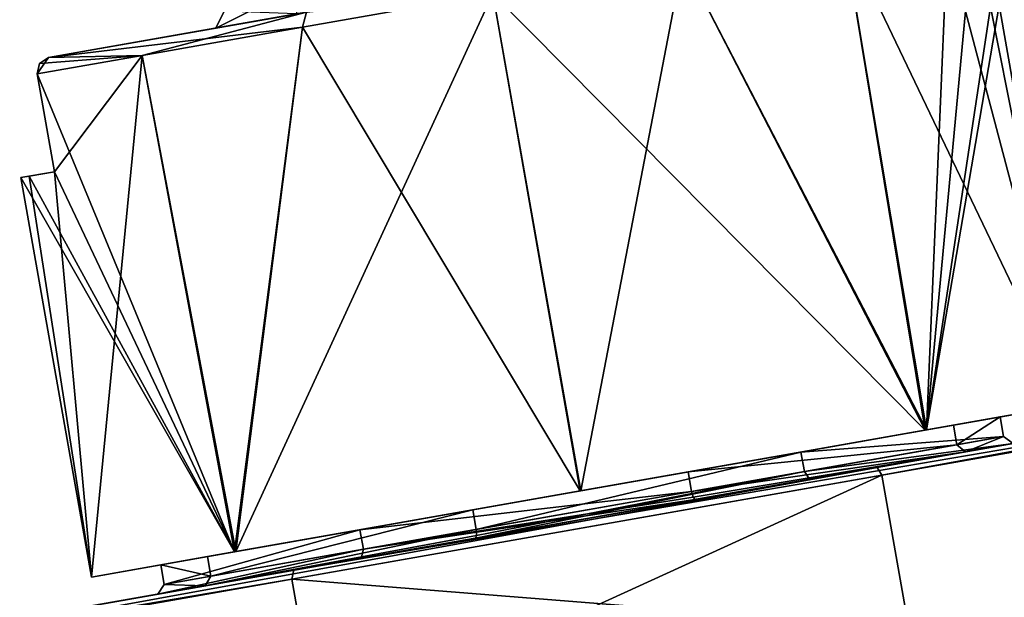
# Model space of a CAD drawing. Units: millimetres. Extents: x -91 to 407, y -166 to 1055.
# Drawn here: x 286 to 321, y 941 to 962 of the extents above; entities that cross this region are included whole.
import ezdxf

# ---------------------------------------------------------------- set-up
doc = ezdxf.new("R2010")
doc.units = ezdxf.units.MM
doc.header["$LTSCALE"] = 65.185185
for name, color, linetype in [('237', 7, 'CONTINUOUS'), ('238', 7, 'CONTINUOUS'), ('239', 7, 'CONTINUOUS'), ('240', 7, 'CONTINUOUS'), ('241', 7, 'CONTINUOUS'), ('244', 7, 'CONTINUOUS'), ('435', 7, 'CONTINUOUS'), ('436', 7, 'CONTINUOUS'), ('437', 7, 'CONTINUOUS'), ('438', 7, 'CONTINUOUS'), ('439', 7, 'CONTINUOUS'), ('440', 7, 'CONTINUOUS'), ('442', 7, 'CONTINUOUS'), ('443', 7, 'CONTINUOUS'), ('444', 7, 'CONTINUOUS'), ('447', 7, 'CONTINUOUS'), ('448', 7, 'CONTINUOUS'), ('449', 7, 'CONTINUOUS'), ('453', 7, 'CONTINUOUS'), ('454', 7, 'CONTINUOUS'), ('938', 7, 'CONTINUOUS')]:
    doc.layers.add(name, color=color, linetype=linetype)

msp = doc.modelspace()

# ---------------------------------------------------------------- linework, layer by layer
at = {"layer": '237', "linetype": 'Continuous'}
for points in [[(364.519, 953.962, -101.711), (318.779, 932.29, -120.447), (316.452, 945.486, -120.447), (364.519, 953.962, -101.711)], [(366.846, 940.766, -101.711), (318.779, 932.29, -120.447), (364.519, 953.962, -101.711), (366.846, 940.766, -101.711)], [(316.452, 945.486, -120.447), (267.926, 923.323, -112.268), (265.599, 936.52, -112.268), (316.452, 945.486, -120.447)], [(318.779, 932.29, -120.447), (267.926, 923.323, -112.268), (316.452, 945.486, -120.447), (318.779, 932.29, -120.447)]]:
    msp.add_3dface(points, dxfattribs=at)
at = {"layer": '238', "linetype": 'Continuous'}
for points in [[(364.294, 954.227, -101.468), (316.452, 945.486, -120.447), (316.281, 945.761, -120.158), (364.294, 954.227, -101.468)], [(364.432, 954.162, -101.64), (316.452, 945.486, -120.447), (364.294, 954.227, -101.468), (364.432, 954.162, -101.64)], [(364.519, 953.962, -101.711), (316.452, 945.486, -120.447), (364.432, 954.162, -101.64), (364.519, 953.962, -101.711)], [(316.452, 945.486, -120.447), (265.599, 936.52, -112.268), (316.281, 945.761, -120.158), (316.452, 945.486, -120.447)], [(316.281, 945.761, -120.158), (265.599, 936.52, -112.268), (265.649, 936.833, -111.986), (316.281, 945.761, -120.158)]]:
    msp.add_3dface(points, dxfattribs=at)
at = {"layer": '239', "linetype": 'Continuous'}
for points in [[(404.63, 961.339, -9.48), (396.598, 959.923, -60.963), (295.725, 942.136, 80.158), (404.63, 961.339, -9.48)], [(346.357, 951.064, 71.986), (404.63, 961.339, -9.48), (295.725, 942.136, 80.158), (346.357, 951.064, 71.986)], [(295.725, 942.136, 80.158), (396.598, 959.923, -60.963), (319.398, 946.31, -11.963), (295.725, 942.136, 80.158)], [(396.598, 959.923, -60.963), (364.294, 954.227, -101.468), (319.398, 946.31, -11.963), (396.598, 959.923, -60.963)], [(364.294, 954.227, -101.468), (316.281, 945.761, -120.158), (313.903, 945.342, -33.611), (364.294, 954.227, -101.468)], [(321.07, 946.605, -23.943), (364.294, 954.227, -101.468), (313.903, 945.342, -33.611), (321.07, 946.605, -23.943)], [(319.398, 946.31, -11.963), (364.294, 954.227, -101.468), (321.07, 946.605, -23.943), (319.398, 946.31, -11.963)], [(309.872, 944.631, -4.696), (295.725, 942.136, 80.158), (319.398, 946.31, -11.963), (309.872, 944.631, -4.696)], [(316.281, 945.761, -120.158), (265.649, 936.833, -111.986), (207.376, 926.558, -30.52), (316.281, 945.761, -120.158)], [(316.281, 945.761, -120.158), (207.376, 926.558, -30.52), (215.408, 927.974, 20.963), (316.281, 945.761, -120.158)], [(316.281, 945.761, -120.158), (215.408, 927.974, 20.963), (292.608, 941.587, -28.037), (316.281, 945.761, -120.158)], [(302.133, 943.266, -35.304), (316.281, 945.761, -120.158), (292.608, 941.587, -28.037), (302.133, 943.266, -35.304)], [(313.903, 945.342, -33.611), (316.281, 945.761, -120.158), (302.133, 943.266, -35.304), (313.903, 945.342, -33.611)], [(295.725, 942.136, 80.158), (309.872, 944.631, -4.696), (298.103, 942.556, -6.389), (295.725, 942.136, 80.158)], [(247.712, 933.67, 61.468), (295.725, 942.136, 80.158), (298.103, 942.556, -6.389), (247.712, 933.67, 61.468)], [(290.935, 941.292, -16.057), (247.712, 933.67, 61.468), (298.103, 942.556, -6.389), (290.935, 941.292, -16.057)], [(215.408, 927.974, 20.963), (247.712, 933.67, 61.468), (292.608, 941.587, -28.037), (215.408, 927.974, 20.963)], [(292.608, 941.587, -28.037), (247.712, 933.67, 61.468), (290.935, 941.292, -16.057), (292.608, 941.587, -28.037)]]:
    msp.add_3dface(points, dxfattribs=at)
at = {"layer": '240', "linetype": 'Continuous'}
for points in [[(346.357, 951.064, 71.986), (295.725, 942.136, 80.158), (346.511, 950.787, 72.268), (346.357, 951.064, 71.986)], [(346.511, 950.787, 72.268), (295.725, 942.136, 80.158), (295.658, 941.82, 80.447), (346.511, 950.787, 72.268)], [(295.725, 942.136, 80.158), (247.712, 933.67, 61.468), (295.658, 941.82, 80.447), (295.725, 942.136, 80.158)], [(247.605, 933.562, 61.64), (247.591, 933.344, 61.711), (295.658, 941.82, 80.447), (247.605, 933.562, 61.64)], [(247.712, 933.67, 61.468), (247.605, 933.562, 61.64), (295.658, 941.82, 80.447), (247.712, 933.67, 61.468)]]:
    msp.add_3dface(points, dxfattribs=at)
at = {"layer": '241', "linetype": 'Continuous'}
for points in [[(346.511, 950.787, 72.268), (295.658, 941.82, 80.447), (348.838, 937.59, 72.268), (346.511, 950.787, 72.268)], [(295.658, 941.82, 80.447), (247.591, 933.344, 61.711), (297.985, 928.623, 80.447), (295.658, 941.82, 80.447)], [(348.838, 937.59, 72.268), (295.658, 941.82, 80.447), (297.985, 928.623, 80.447), (348.838, 937.59, 72.268)]]:
    msp.add_3dface(points, dxfattribs=at)
at = {"layer": '244', "linetype": 'Continuous'}
for points in [[(369.087, 940.653, -4.196), (319.065, 931.833, 62.042), (388.594, 944.093, -35.127), (369.087, 940.653, -4.196)], [(319.065, 931.833, 62.042), (374.676, 941.638, -17.88), (388.594, 944.093, -35.127), (319.065, 931.833, 62.042)], [(330.915, 933.922, 43.271), (374.676, 941.638, -17.88), (319.065, 931.833, 62.042), (330.915, 933.922, 43.271)], [(352.536, 937.735, -5.461), (314.714, 931.066, 46.951), (373.115, 941.363, -34.666), (352.536, 937.735, -5.461)], [(373.115, 941.363, -34.666), (314.714, 931.066, 46.951), (370.79, 940.953, -34.05), (373.115, 941.363, -34.666)]]:
    msp.add_3dface(points, dxfattribs=at)
at = {"layer": '435', "linetype": 'Continuous'}
for points in [[(313.599, 946.303, -33.341), (320.614, 947.54, -23.855), (320.735, 946.851, -23.855), (313.599, 946.303, -33.341)], [(320.614, 947.54, -23.855), (318.967, 947.25, -12.11), (319.09, 946.561, -12.111), (320.614, 947.54, -23.855)], [(320.735, 946.851, -23.855), (320.614, 947.54, -23.855), (319.09, 946.561, -12.111), (320.735, 946.851, -23.855)], [(318.967, 947.25, -12.11), (309.625, 945.603, -4.987), (319.09, 946.561, -12.111), (318.967, 947.25, -12.11)], [(313.721, 945.614, -33.342), (313.599, 946.303, -33.341), (320.735, 946.851, -23.855), (313.721, 945.614, -33.342)], [(319.09, 946.561, -12.111), (309.625, 945.603, -4.987), (309.747, 944.913, -4.987), (319.09, 946.561, -12.111)], [(302.033, 944.264, -35.013), (313.599, 946.303, -33.341), (302.155, 943.575, -35.013), (302.033, 944.264, -35.013)], [(302.155, 943.575, -35.013), (313.599, 946.303, -33.341), (313.721, 945.614, -33.342), (302.155, 943.575, -35.013)]]:
    msp.add_3dface(points, dxfattribs=at)
at = {"layer": '436', "linetype": 'Continuous'}
for points in [[(321.07, 946.605, -23.943), (313.721, 945.614, -33.342), (320.735, 946.851, -23.855), (321.07, 946.605, -23.943)], [(319.398, 946.31, -11.963), (320.735, 946.851, -23.855), (319.09, 946.561, -12.111), (319.398, 946.31, -11.963)], [(319.398, 946.31, -11.963), (321.07, 946.605, -23.943), (320.735, 946.851, -23.855), (319.398, 946.31, -11.963)], [(319.398, 946.31, -11.963), (319.09, 946.561, -12.111), (309.747, 944.913, -4.987), (319.398, 946.31, -11.963)], [(321.07, 946.605, -23.943), (313.903, 945.342, -33.611), (313.721, 945.614, -33.342), (321.07, 946.605, -23.943)], [(319.398, 946.31, -11.963), (309.747, 944.913, -4.987), (309.805, 944.708, -4.902), (319.398, 946.31, -11.963)], [(309.872, 944.631, -4.696), (319.398, 946.31, -11.963), (309.805, 944.708, -4.902), (309.872, 944.631, -4.696)], [(313.903, 945.342, -33.611), (302.133, 943.266, -35.304), (313.721, 945.614, -33.342), (313.903, 945.342, -33.611)], [(313.721, 945.614, -33.342), (302.133, 943.266, -35.304), (302.17, 943.362, -35.098), (313.721, 945.614, -33.342)], [(302.155, 943.575, -35.013), (313.721, 945.614, -33.342), (302.17, 943.362, -35.098), (302.155, 943.575, -35.013)]]:
    msp.add_3dface(points, dxfattribs=at)
at = {"layer": '437', "linetype": 'Continuous'}
for points in [[(309.805, 944.708, -4.902), (309.747, 944.913, -4.987), (298.181, 942.874, -6.658), (309.805, 944.708, -4.902)], [(309.872, 944.631, -4.696), (309.805, 944.708, -4.902), (298.181, 942.874, -6.658), (309.872, 944.631, -4.696)], [(298.103, 942.556, -6.389), (309.872, 944.631, -4.696), (298.181, 942.874, -6.658), (298.103, 942.556, -6.389)], [(292.608, 941.587, -28.037), (302.155, 943.575, -35.013), (302.17, 943.362, -35.098), (292.608, 941.587, -28.037)], [(302.155, 943.575, -35.013), (292.608, 941.587, -28.037), (292.811, 941.927, -27.889), (302.155, 943.575, -35.013)], [(302.133, 943.266, -35.304), (292.608, 941.587, -28.037), (302.17, 943.362, -35.098), (302.133, 943.266, -35.304)], [(290.935, 941.292, -16.057), (298.103, 942.556, -6.389), (298.181, 942.874, -6.658), (290.935, 941.292, -16.057)], [(291.166, 941.637, -16.145), (290.935, 941.292, -16.057), (298.181, 942.874, -6.658), (291.166, 941.637, -16.145)], [(292.811, 941.927, -27.889), (292.608, 941.587, -28.037), (291.166, 941.637, -16.145), (292.811, 941.927, -27.889)], [(292.608, 941.587, -28.037), (290.935, 941.292, -16.057), (291.166, 941.637, -16.145), (292.608, 941.587, -28.037)]]:
    msp.add_3dface(points, dxfattribs=at)
at = {"layer": '438', "linetype": 'Continuous'}
for points in [[(309.747, 944.913, -4.987), (309.625, 945.603, -4.987), (298.059, 943.563, -6.659), (309.747, 944.913, -4.987)], [(298.181, 942.874, -6.658), (309.747, 944.913, -4.987), (298.059, 943.563, -6.659), (298.181, 942.874, -6.658)], [(302.033, 944.264, -35.013), (292.811, 941.927, -27.889), (292.691, 942.617, -27.89), (302.033, 944.264, -35.013)], [(302.033, 944.264, -35.013), (302.155, 943.575, -35.013), (292.811, 941.927, -27.889), (302.033, 944.264, -35.013)], [(291.044, 942.326, -16.145), (291.166, 941.637, -16.145), (298.059, 943.563, -6.659), (291.044, 942.326, -16.145)], [(291.166, 941.637, -16.145), (298.181, 942.874, -6.658), (298.059, 943.563, -6.659), (291.166, 941.637, -16.145)], [(292.691, 942.617, -27.89), (292.811, 941.927, -27.889), (291.044, 942.326, -16.145), (292.691, 942.617, -27.89)], [(292.811, 941.927, -27.889), (291.166, 941.637, -16.145), (291.044, 942.326, -16.145), (292.811, 941.927, -27.889)]]:
    msp.add_3dface(points, dxfattribs=at)
at = {"layer": '439', "linetype": 'Continuous'}
for points in [[(318.791, 965.293, -26.369), (318.02, 947.083, -32.37), (315.088, 964.64, -32.206), (318.791, 965.293, -26.369)], [(319.398, 961.847, -26.369), (318.02, 947.083, -32.37), (318.791, 965.293, -26.369), (319.398, 961.847, -26.369)], [(315.088, 964.64, -32.206), (318.02, 947.083, -32.37), (309.441, 963.645, -36.122), (315.088, 964.64, -32.206)], [(309.441, 963.645, -36.122), (305.844, 944.936, -37.499), (302.738, 962.463, -37.5), (309.441, 963.645, -36.122)], [(318.02, 947.083, -32.37), (305.844, 944.936, -37.499), (309.441, 963.645, -36.122), (318.02, 947.083, -32.37)], [(305.844, 944.936, -37.499), (293.681, 942.791, -32.413), (302.738, 962.463, -37.5), (305.844, 944.936, -37.499)], [(302.738, 962.463, -37.5), (293.681, 942.791, -32.413), (296.036, 961.281, -36.122), (302.738, 962.463, -37.5)], [(323.063, 947.972, -20), (318.02, 947.083, -32.37), (320.58, 962.055, -20), (323.063, 947.972, -20)], [(320.58, 962.055, -20), (318.02, 947.083, -32.37), (320.282, 962.002, -23.24), (320.58, 962.055, -20)], [(320.282, 962.002, -23.24), (318.02, 947.083, -32.37), (319.398, 961.847, -26.369), (320.282, 962.002, -23.24)], [(296.036, 961.281, -36.122), (293.681, 942.791, -32.413), (290.389, 960.285, -32.206), (296.036, 961.281, -36.122)], [(287.294, 956.186, -26.369), (286.686, 959.632, -26.369), (290.389, 960.285, -32.206), (287.294, 956.186, -26.369)], [(288.595, 941.894, -20), (287.294, 956.186, -26.369), (290.389, 960.285, -32.206), (288.595, 941.894, -20)], [(293.681, 942.791, -32.413), (288.595, 941.894, -20), (290.389, 960.285, -32.206), (293.681, 942.791, -32.413)], [(286.41, 956.03, -23.24), (287.294, 956.186, -26.369), (288.595, 941.894, -20), (286.41, 956.03, -23.24)], [(286.112, 955.977, -20), (286.41, 956.03, -23.24), (288.595, 941.894, -20), (286.112, 955.977, -20)]]:
    msp.add_3dface(points, dxfattribs=at)
at = {"layer": '440', "linetype": 'Continuous'}
for points in [[(302.738, 962.463, -37.5), (296.036, 961.281, -36.122), (296.177, 961.814, -35.677), (302.738, 962.463, -37.5)], [(296.177, 961.814, -35.677), (290.389, 960.285, -32.206), (287.091, 960.212, -26.274), (296.177, 961.814, -35.677)], [(296.036, 961.281, -36.122), (290.389, 960.285, -32.206), (296.177, 961.814, -35.677), (296.036, 961.281, -36.122)], [(290.389, 960.285, -32.206), (286.686, 959.632, -26.369), (287.091, 960.212, -26.274), (290.389, 960.285, -32.206)], [(287.091, 960.212, -26.274), (286.686, 959.632, -26.369), (286.768, 960.005, -26.341), (287.091, 960.212, -26.274)]]:
    msp.add_3dface(points, dxfattribs=at)
at = {"layer": '442', "linetype": 'Continuous'}
for points in [[(296.177, 961.814, -35.677), (287.091, 960.212, -26.274), (302.651, 962.955, -29.818), (296.177, 961.814, -35.677)], [(302.651, 962.955, -29.818), (287.091, 960.212, -26.274), (295.815, 961.75, -26.942), (302.651, 962.955, -29.818)], [(287.091, 960.212, -13.726), (296.178, 961.814, -4.322), (295.815, 961.75, -13.058), (287.091, 960.212, -13.726)], [(295.815, 961.75, -26.942), (287.091, 960.212, -26.274), (292.983, 961.25, -20), (295.815, 961.75, -26.942)], [(292.983, 961.25, -20), (287.091, 960.212, -13.726), (295.815, 961.75, -13.058), (292.983, 961.25, -20)], [(287.091, 960.212, -26.274), (287.091, 960.212, -13.726), (292.983, 961.25, -20), (287.091, 960.212, -26.274)]]:
    msp.add_3dface(points, dxfattribs=at)
at = {"layer": '443', "linetype": 'Continuous'}
for points in [[(302.738, 962.463, -2.5), (296.178, 961.814, -4.322), (296.036, 961.281, -3.878), (302.738, 962.463, -2.5)], [(296.178, 961.814, -4.322), (287.091, 960.212, -13.726), (296.036, 961.281, -3.878), (296.178, 961.814, -4.322)], [(296.036, 961.281, -3.878), (287.091, 960.212, -13.726), (290.389, 960.285, -7.794), (296.036, 961.281, -3.878)], [(286.686, 959.632, -13.631), (290.389, 960.285, -7.794), (286.768, 960.005, -13.659), (286.686, 959.632, -13.631)], [(290.389, 960.285, -7.794), (287.091, 960.212, -13.726), (286.768, 960.005, -13.659), (290.389, 960.285, -7.794)]]:
    msp.add_3dface(points, dxfattribs=at)
at = {"layer": '444', "linetype": 'Continuous'}
for points in [[(315.088, 964.64, -7.794), (309.441, 963.645, -3.878), (317.978, 947.075, -7.587), (315.088, 964.64, -7.794)], [(315.088, 964.64, -7.794), (323.063, 947.972, -20), (319.398, 961.847, -13.631), (315.088, 964.64, -7.794)], [(323.063, 947.972, -20), (315.088, 964.64, -7.794), (317.978, 947.075, -7.587), (323.063, 947.972, -20)], [(309.441, 963.645, -3.878), (302.738, 962.463, -2.5), (317.978, 947.075, -7.587), (309.441, 963.645, -3.878)], [(302.738, 962.463, -2.5), (296.036, 961.281, -3.878), (305.814, 944.931, -2.501), (302.738, 962.463, -2.5)], [(317.978, 947.075, -7.587), (302.738, 962.463, -2.5), (305.814, 944.931, -2.501), (317.978, 947.075, -7.587)], [(323.063, 947.972, -20), (320.58, 962.055, -20), (320.282, 962.002, -16.76), (323.063, 947.972, -20)], [(319.398, 961.847, -13.631), (323.063, 947.972, -20), (320.282, 962.002, -16.76), (319.398, 961.847, -13.631)], [(296.036, 961.281, -3.878), (290.389, 960.285, -7.794), (293.638, 942.784, -7.63), (296.036, 961.281, -3.878)], [(305.814, 944.931, -2.501), (296.036, 961.281, -3.878), (293.638, 942.784, -7.63), (305.814, 944.931, -2.501)], [(290.389, 960.285, -7.794), (286.686, 959.632, -13.631), (293.638, 942.784, -7.63), (290.389, 960.285, -7.794)], [(293.638, 942.784, -7.63), (286.686, 959.632, -13.631), (287.294, 956.186, -13.631), (293.638, 942.784, -7.63)], [(286.41, 956.03, -16.76), (293.638, 942.784, -7.63), (287.294, 956.186, -13.631), (286.41, 956.03, -16.76)], [(286.112, 955.977, -20), (293.638, 942.784, -7.63), (286.41, 956.03, -16.76), (286.112, 955.977, -20)], [(286.112, 955.977, -20), (288.595, 941.894, -20), (293.638, 942.784, -7.63), (286.112, 955.977, -20)]]:
    msp.add_3dface(points, dxfattribs=at)
at = {"layer": '447', "linetype": 'Continuous'}
for points in [[(287.294, 956.186, -26.369), (286.41, 956.03, -23.24), (286.112, 955.977, -20), (287.294, 956.186, -26.369)], [(287.294, 956.186, -26.369), (286.112, 955.977, -20), (286.41, 956.03, -16.76), (287.294, 956.186, -26.369)], [(287.294, 956.186, -26.369), (286.41, 956.03, -16.76), (287.294, 956.186, -13.631), (287.294, 956.186, -26.369)]]:
    msp.add_3dface(points, dxfattribs=at)
at = {"layer": '448', "linetype": 'Continuous'}
for points in [[(286.686, 959.632, -26.369), (287.294, 956.186, -26.369), (287.294, 956.186, -13.631), (286.686, 959.632, -26.369)], [(286.686, 959.632, -13.631), (286.686, 959.632, -26.369), (287.294, 956.186, -13.631), (286.686, 959.632, -13.631)]]:
    msp.add_3dface(points, dxfattribs=at)
at = {"layer": '449', "linetype": 'Continuous'}
for points in [[(286.768, 960.005, -26.341), (286.686, 959.632, -26.369), (286.768, 960.005, -13.659), (286.768, 960.005, -26.341)], [(286.686, 959.632, -26.369), (286.686, 959.632, -13.631), (286.768, 960.005, -13.659), (286.686, 959.632, -26.369)], [(287.091, 960.212, -26.274), (286.768, 960.005, -26.341), (287.091, 960.212, -13.726), (287.091, 960.212, -26.274)], [(287.091, 960.212, -13.726), (286.768, 960.005, -26.341), (286.768, 960.005, -13.659), (287.091, 960.212, -13.726)]]:
    msp.add_3dface(points, dxfattribs=at)
at = {"layer": '453', "linetype": 'Continuous'}
for points in [[(295.815, 961.75, -26.942), (292.983, 961.25, -20), (296.204, 962.872, -26.364), (295.815, 961.75, -26.942)], [(296.204, 962.872, -26.364), (292.983, 961.25, -20), (293.279, 961.841, -20), (296.204, 962.872, -26.364)]]:
    msp.add_3dface(points, dxfattribs=at)
at = {"layer": '454', "linetype": 'Continuous'}
msp.add_3dface([(292.983, 961.25, -20), (295.815, 961.75, -13.058), (293.279, 961.841, -20), (292.983, 961.25, -20)], dxfattribs=at)
at = {"layer": '938', "linetype": 'Continuous'}
for points in [[(318.967, 947.25, -12.11), (323.063, 947.972, -20), (317.978, 947.075, -7.587), (318.967, 947.25, -12.11)], [(320.614, 947.54, -23.855), (318.02, 947.083, -32.37), (323.063, 947.972, -20), (320.614, 947.54, -23.855)], [(318.967, 947.25, -12.11), (320.614, 947.54, -23.855), (323.063, 947.972, -20), (318.967, 947.25, -12.11)], [(320.614, 947.54, -23.855), (313.599, 946.303, -33.341), (318.02, 947.083, -32.37), (320.614, 947.54, -23.855)], [(309.625, 945.603, -4.987), (318.967, 947.25, -12.11), (317.978, 947.075, -7.587), (309.625, 945.603, -4.987)], [(309.625, 945.603, -4.987), (317.978, 947.075, -7.587), (305.814, 944.931, -2.501), (309.625, 945.603, -4.987)], [(313.599, 946.303, -33.341), (305.844, 944.936, -37.499), (318.02, 947.083, -32.37), (313.599, 946.303, -33.341)], [(313.599, 946.303, -33.341), (302.033, 944.264, -35.013), (305.844, 944.936, -37.499), (313.599, 946.303, -33.341)], [(298.059, 943.563, -6.659), (309.625, 945.603, -4.987), (305.814, 944.931, -2.501), (298.059, 943.563, -6.659)], [(298.059, 943.563, -6.659), (305.814, 944.931, -2.501), (293.638, 942.784, -7.63), (298.059, 943.563, -6.659)], [(302.033, 944.264, -35.013), (293.681, 942.791, -32.413), (305.844, 944.936, -37.499), (302.033, 944.264, -35.013)], [(302.033, 944.264, -35.013), (292.691, 942.617, -27.89), (293.681, 942.791, -32.413), (302.033, 944.264, -35.013)], [(291.044, 942.326, -16.145), (298.059, 943.563, -6.659), (293.638, 942.784, -7.63), (291.044, 942.326, -16.145)], [(292.691, 942.617, -27.89), (288.595, 941.894, -20), (293.681, 942.791, -32.413), (292.691, 942.617, -27.89)], [(288.595, 941.894, -20), (291.044, 942.326, -16.145), (293.638, 942.784, -7.63), (288.595, 941.894, -20)], [(292.691, 942.617, -27.89), (291.044, 942.326, -16.145), (288.595, 941.894, -20), (292.691, 942.617, -27.89)]]:
    msp.add_3dface(points, dxfattribs=at)

doc.saveas('drawing.dxf')
